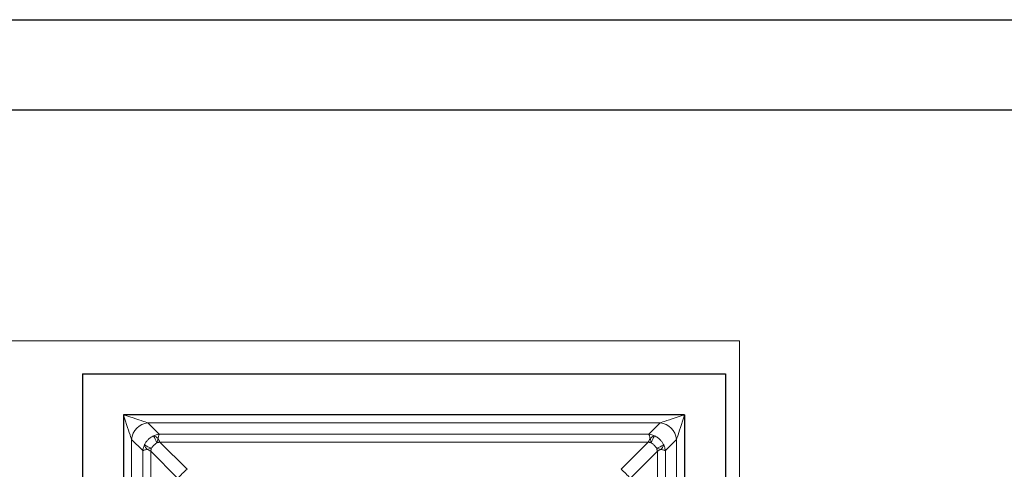
# Model space of a CAD drawing. Extents: x 210 to 529, y 305 to 511.
# Drawn here: x 247 to 283, y 494 to 511 of the extents above; entities that cross this region are included whole.
import ezdxf

# ---------------------------------------------------------------- set-up
doc = ezdxf.new("R2010")
doc.units = 0
doc.header["$MEASUREMENT"] = 0
doc.layers.get('0').update_dxf_attribs({"linetype": 'CONTINUOUS'})
doc.layers.add('Bold', color=5, linetype='CONTINUOUS')
doc.layers.add('VELUX_Border', color=5, linetype='CONTINUOUS')

msp = doc.modelspace()

# ---------------------------------------------------------------- linework, layer by layer
at = {"color": 7, "linetype": 'Continuous', "lineweight": 15}
for p, q in [((273.74511, 499.04237), (222.70625, 499.04237)), ((273.74511, 399.1151), (273.74511, 499.04237))]:
    msp.add_line(p, q, dxfattribs=at)
at = {"color": 7, "linetype": 'Continuous', "lineweight": 30}
for p, q in [((249.73928, 497.83365), (249.73928, 400.32382)), ((249.73928, 497.83365), (273.24322, 497.83365)), ((273.24322, 497.83365), (273.24322, 400.32382)), ((251.23928, 496.33365), (251.23928, 401.82382)), ((271.74322, 496.33365), (251.23928, 496.33365)), ((271.74322, 496.33365), (271.74322, 401.82382)), ((252.13396, 496.04139), (252.13396, 496.04139))]:
    msp.add_line(p, q, dxfattribs=at)
at = {"color": 8, "linetype": 'Continuous', "lineweight": 15}
for p, q in [((270.84853, 496.04139), (252.13396, 496.04139)), ((252.13396, 496.04139), (252.54492, 495.63047)), ((270.84853, 496.04139), (270.43758, 495.63047)), ((270.84854, 496.04139), (270.84853, 496.04139)), ((270.43758, 495.63047), (252.54492, 495.63047)), ((251.53155, 495.43898), (251.53155, 402.71849)), ((251.53155, 495.43897), (251.53155, 495.43898)), ((251.94247, 495.0281), (251.53155, 495.43897)), ((270.4151, 495.33858), (252.5674, 495.33858)), ((252.5674, 495.33858), (253.56011, 494.34588)), ((270.4151, 495.33858), (269.42239, 494.34588)), ((271.04003, 495.0281), (271.45095, 495.43897)), ((271.45095, 495.43898), (271.45095, 402.71849)), ((271.45095, 495.43898), (271.45095, 495.43897)), ((251.94247, 495.0281), (251.94247, 403.12938)), ((252.23435, 495.00609), (252.23435, 403.15138)), ((253.22734, 494.01311), (252.23435, 495.00609)), ((269.75516, 494.01311), (270.74815, 495.00609)), ((270.74815, 495.00609), (270.74815, 403.15138)), ((271.04003, 495.0281), (271.04003, 403.12938))]:
    msp.add_line(p, q, dxfattribs=at)
at = {"color": 8, "linetype": 'Continuous', "lineweight": 15, "flags": 128}
for points in [[(251.23928, 496.33365), (251.35816, 496.29482), (251.47512, 496.25662), (251.58825, 496.21966), (251.69572, 496.18456), (251.79579, 496.15186), (251.88684, 496.12212), (251.96739, 496.09581), (252.03613, 496.07336), (252.09196, 496.05512), (252.13396, 496.04139)], [(251.53155, 495.43898), (251.51782, 495.48098), (251.49959, 495.53681), (251.47713, 495.60555), (251.45082, 495.6861), (251.42108, 495.77715), (251.38839, 495.87722), (251.35328, 495.98469), (251.31632, 496.09783), (251.27812, 496.21477), (251.23928, 496.33365)], [(271.74322, 496.33365), (271.62434, 496.29482), (271.50738, 496.25662), (271.39425, 496.21966), (271.28678, 496.18456), (271.18671, 496.15186), (271.09566, 496.12212), (271.01511, 496.09581), (270.94637, 496.07336), (270.89054, 496.05512), (270.84854, 496.04139)], [(271.45095, 495.43898), (271.46467, 495.48098), (271.48291, 495.53681), (271.50537, 495.60555), (271.53168, 495.6861), (271.56142, 495.77715), (271.59411, 495.87722), (271.62922, 495.98469), (271.66618, 496.09783), (271.70438, 496.21477), (271.74322, 496.33365)]]:
    msp.add_lwpolyline(points, dxfattribs=at)
at = {"color": 8, "linetype": 'Continuous', "lineweight": 15}
for centre, radius, start, end in [((252.19781, 495.37513), 0.66932, 95.474141, 174.525691), ((252.19782, 495.37513), 0.66932, 95.47437, 174.526299), ((270.78468, 495.37513), 0.66932, 5.473701, 84.52563), ((270.78469, 495.37513), 0.66932, 5.474309, 84.525859), ((252.20123, 495.16952), 0.42351, 44.634976, 70.942676), ((249.29983, 494.00954), 3.41674, 22.443637, 27.171512), ((270.78127, 495.16952), 0.42351, 109.057324, 135.365024), ((273.68267, 494.00954), 3.41674, 152.828488, 157.556363), ((252.40467, 495.37283), 0.42458, 199.076088, 225.396735), ((253.53174, 498.18194), 3.32051, 242.595339, 247.458569), ((252.73474, 493.2068), 1.96676, 104.003523, 108.627395), ((254.36083, 494.8399), 1.96121, 161.349981, 166.011888), ((268.62167, 494.8399), 1.96121, 13.988112, 18.650019), ((269.45076, 498.18194), 3.32051, 292.541431, 297.404661), ((270.24776, 493.2068), 1.96676, 71.372605, 75.996477), ((270.57783, 495.37283), 0.42458, 314.603265, 340.923912), ((255.12127, 492.45196), 2.45442, 129.498765, 140.501538), ((267.86123, 492.45196), 2.45442, 39.498462, 50.501235)]:
    msp.add_arc(centre, radius, start, end, dxfattribs=at)
at = {"color": 8, "linetype": 'Continuous', "lineweight": 15, "extrusion": (0, 0, -1)}
for centre, start_param, end_param in [((252.93019, 491.44894), 0.43633231, 0.43653762), ((270.05231, 491.44894), 5.84664769, 5.84685299)]:
    msp.add_ellipse(centre, major_axis=(0, 3.19641), ratio=0.46630766, start_param=start_param, end_param=end_param, dxfattribs=at)
at = {"color": 8, "linetype": 'Continuous', "lineweight": 15}
for points, knots in [([(252.0034, 495.23407), (252.00887, 495.24576), (252.02865, 495.28807), (252.07193, 495.35689), (252.13818, 495.43403), (252.22541, 495.51042), (252.29725, 495.54782), (252.33951, 495.56981)], [0, 0, 0, 0, 0.08019755, 0.29005217, 0.49990547, 0.70586222, 1, 1, 1, 1]), ([(252.54492, 495.63047), (252.54461, 495.63044), (252.51865, 495.6276), (252.44865, 495.61545), (252.38172, 495.58746), (252.33951, 495.56981)], [0, 0, 0, 0, 0.00450798, 0.37209614, 1, 1, 1, 1]), ([(252.5026, 495.46707), (252.50658, 495.48848), (252.51453, 495.53131), (252.52573, 495.57688), (252.53583, 495.60937), (252.54184, 495.62417), (252.54488, 495.63038), (252.54492, 495.63047)], [0, 0, 0, 0, 0.29212327, 0.58424225, 0.78918665, 0.99681569, 1, 1, 1, 1]), ([(270.64299, 495.56981), (270.60078, 495.58746), (270.53385, 495.61545), (270.46384, 495.6276), (270.43789, 495.63044), (270.43758, 495.63047)], [0, 0, 0, 0, 0.62790386, 0.99549202, 1, 1, 1, 1]), ([(270.43758, 495.63047), (270.43762, 495.63038), (270.44066, 495.62417), (270.44667, 495.60937), (270.45677, 495.57688), (270.46796, 495.53131), (270.47592, 495.48848), (270.4799, 495.46707)], [0, 0, 0, 0, 0.00318431, 0.21081335, 0.41575775, 0.70787673, 1, 1, 1, 1]), ([(270.9791, 495.23407), (270.97363, 495.24576), (270.95385, 495.28807), (270.91057, 495.35689), (270.84432, 495.43403), (270.75709, 495.51042), (270.68524, 495.54782), (270.64299, 495.56981)], [0, 0, 0, 0, 0.08019755, 0.29005217, 0.49990547, 0.70586222, 1, 1, 1, 1]), ([(252.0034, 495.23407), (251.98566, 495.19184), (251.95748, 495.12476), (251.94548, 495.0545), (251.94251, 495.02841), (251.94247, 495.0281)], [0, 0, 0, 0, 0.62656581, 0.995522409, 1, 1, 1, 1]), ([(252.23435, 495.00609), (252.23443, 495.00648), (252.23453, 495.00696), (252.23463, 495.00749), (252.23473, 495.00801), (252.23494, 495.00904), (252.23535, 495.01107), (252.23605, 495.0145), (252.23723, 495.02031), (252.23927, 495.03015), (252.24284, 495.04692), (252.24927, 495.07598), (252.2551, 495.09988), (252.25882, 495.11511)], [0, 0, 0, 0, 0.01048342, 0.01331765, 0.01460488, 0.02465728, 0.04166748, 0.07036512, 0.11891184, 0.20114533, 0.34065592, 0.57958186, 1, 1, 1, 1]), ([(252.45777, 495.31396), (252.43555, 495.29786), (252.39742, 495.27021), (252.33378, 495.21055), (252.28958, 495.15973), (252.26298, 495.12114), (252.25882, 495.11511)], [0, 0, 0, 0, 0.291530958, 0.500393806, 0.921891403, 1, 1, 1, 1]), ([(252.45777, 495.31396), (252.47309, 495.31771), (252.49712, 495.32359), (252.52635, 495.33005), (252.54322, 495.33363), (252.55311, 495.33569), (252.55895, 495.33688), (252.5624, 495.33758), (252.56444, 495.33799), (252.56548, 495.3382), (252.566, 495.3383), (252.56654, 495.3384), (252.56702, 495.3385), (252.5674, 495.33858)], [0, 0, 0, 0, 0.42051797, 0.65943949, 0.79893313, 0.88111677, 0.92966278, 0.95837709, 0.97536588, 0.98542586, 0.98673806, 0.98953215, 1, 1, 1, 1]), ([(252.5674, 495.33858), (252.56727, 495.33887), (252.55625, 495.36239), (252.53449, 495.40758), (252.51317, 495.44735), (252.5026, 495.46707)], [0, 0, 0, 0, 0.00613997, 0.50720064, 1, 1, 1, 1]), ([(270.4799, 495.46707), (270.46933, 495.44735), (270.44801, 495.40758), (270.42625, 495.36239), (270.41523, 495.33887), (270.4151, 495.33858)], [0, 0, 0, 0, 0.49279936, 0.99386003, 1, 1, 1, 1]), ([(270.4151, 495.33858), (270.41548, 495.3385), (270.41596, 495.3384), (270.4165, 495.3383), (270.41702, 495.3382), (270.41805, 495.33799), (270.4201, 495.33758), (270.42355, 495.33688), (270.42939, 495.33569), (270.43928, 495.33363), (270.45615, 495.33005), (270.48538, 495.32359), (270.50941, 495.31771), (270.52473, 495.31396)], [0, 0, 0, 0, 0.01046785, 0.01326194, 0.01457414, 0.02463412, 0.04162291, 0.07033722, 0.11888323, 0.20106687, 0.34056051, 0.57948203, 1, 1, 1, 1]), ([(270.52473, 495.31396), (270.54695, 495.29786), (270.58508, 495.27021), (270.64872, 495.21055), (270.69292, 495.15973), (270.71952, 495.12114), (270.72368, 495.11511)], [0, 0, 0, 0, 0.291530958, 0.500393806, 0.921891403, 1, 1, 1, 1]), ([(270.72368, 495.11511), (270.7274, 495.09988), (270.73323, 495.07598), (270.73965, 495.04692), (270.74323, 495.03015), (270.74527, 495.02031), (270.74645, 495.0145), (270.74715, 495.01107), (270.74756, 495.00904), (270.74777, 495.00801), (270.74787, 495.00749), (270.74797, 495.00696), (270.74807, 495.00648), (270.74815, 495.00609)], [0, 0, 0, 0, 0.42041814, 0.65934408, 0.79885467, 0.88108816, 0.92963488, 0.95833252, 0.97534272, 0.98539512, 0.98668235, 0.98951658, 1, 1, 1, 1]), ([(271.04003, 495.0281), (271.03999, 495.02841), (271.03701, 495.0545), (271.02502, 495.12476), (270.99684, 495.19184), (270.9791, 495.23407)], [0, 0, 0, 0, 0.004477591, 0.37343419, 1, 1, 1, 1]), ([(251.94247, 495.0281), (251.94256, 495.02814), (251.94886, 495.03106), (251.96366, 495.03731), (251.99639, 495.04734), (252.04212, 495.0586), (252.08506, 495.06656), (252.10653, 495.07053)], [0, 0, 0, 0, 0.00317464, 0.21135187, 0.41681743, 0.70841309, 1, 1, 1, 1]), ([(252.10653, 495.07053), (252.12615, 495.06001), (252.16572, 495.03878), (252.21072, 495.01727), (252.23407, 495.00623), (252.23435, 495.00609)], [0, 0, 0, 0, 0.4928266, 0.99381917, 1, 1, 1, 1]), ([(270.74815, 495.00609), (270.74843, 495.00623), (270.77178, 495.01727), (270.81678, 495.03878), (270.85635, 495.06001), (270.87597, 495.07053)], [0, 0, 0, 0, 0.00618083, 0.5071734, 1, 1, 1, 1]), ([(270.87597, 495.07053), (270.89744, 495.06656), (270.94038, 495.0586), (270.98611, 495.04734), (271.01883, 495.03731), (271.03364, 495.03106), (271.03993, 495.02814), (271.04003, 495.0281)], [0, 0, 0, 0, 0.29158691, 0.58318257, 0.78864813, 0.99682536, 1, 1, 1, 1])]:
    msp.add_open_spline(points, degree=3, knots=knots, dxfattribs=at)
at = {"layer": 'Bold', "linetype": 'Continuous'}
msp.add_line((525.52828, 507.46056), (216.69375, 507.46056), dxfattribs=at)
at = {"layer": 'VELUX_Border', "color": 6}
msp.add_line((210.08344, 510.76571), (528.83344, 510.76571), dxfattribs=at)

doc.saveas('drawing.dxf')
